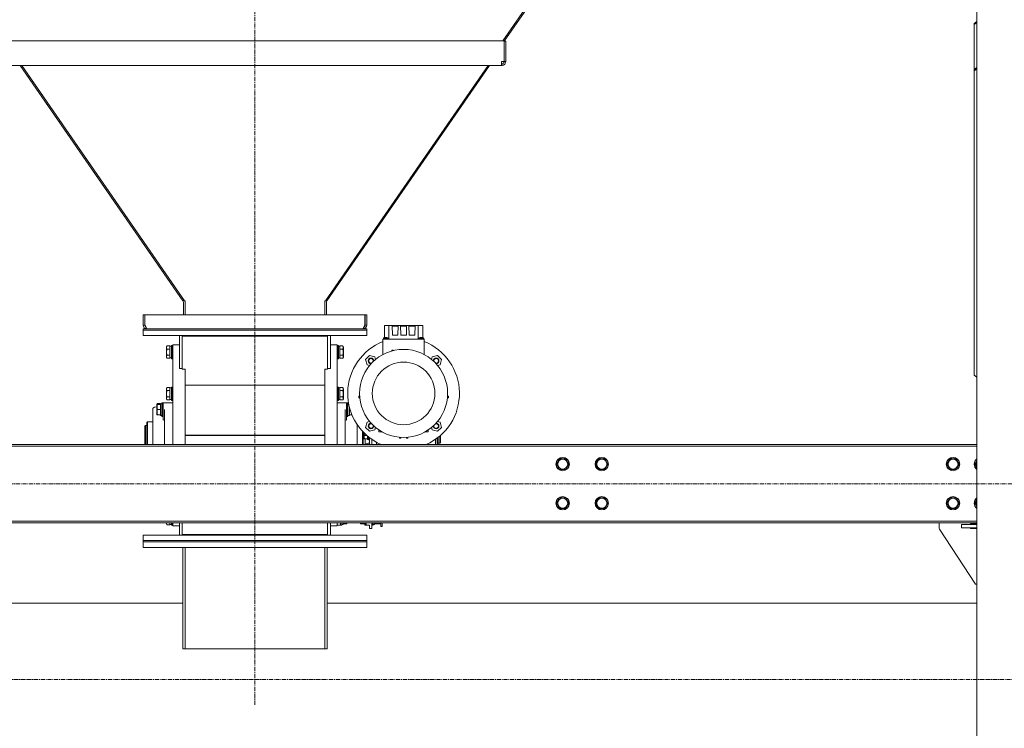
# Model space of a CAD drawing. Units: millimetres. Extents: x 0 to 29807, y -7 to 21000.
# Drawn here: x 20639 to 22401, y 10557 to 11825 of the extents above; entities that cross this region are included whole.
import ezdxf

# ---------------------------------------------------------------- set-up
doc = ezdxf.new("R2010")
doc.units = ezdxf.units.MM
doc.linetypes.add('K5LT_AXLED', pattern=[12, 7.5, -1.5, 1.5, -1.5])
doc.linetypes.add('K5LT_THIN', pattern=[0])
for name, color, linetype, true_color in [('OSI', 2, 'Continuous', 0xffff00), ('R', 1, 'Continuous', 0xff0000), ('WELDING', 7, 'Continuous', 0xffffff)]:
    doc.layers.add(name, color=color, linetype=linetype, true_color=true_color)

msp = doc.modelspace()

# ---------------------------------------------------------------- linework, layer by layer
at = {"layer": 'OSI', "color": 30, "linetype": 'K5LT_AXLED', "lineweight": 18, "true_color": 0xff8000}
for p, q in [((21060.4, 10599.1), (21060.4, 12995.1)), ((14344.2, 10994.8), (25085.2, 10994.8)), ((24824.5, 10644.3), (14381.5, 10644.3))]:
    msp.add_line(p, q, dxfattribs=at)
at = {"layer": 'R', "color": 7, "linetype": 'K5LT_THIN', "lineweight": 18}
for p, q in [((22352.4, 9404.8), (22352.4, 12769.8)), ((21860.9, 12304.1), (21504.2, 11787.4)), ((21862.5, 12302.6), (21506.6, 11787.1)), ((22347.4, 11818.8), (22352.4, 11822.3)), ((22352.4, 11820.2), (22347.4, 11816.7)), ((22347.4, 11818.8), (22347.4, 11816.7)), ((22347.4, 11816.7), (22347.4, 11736.1)), ((20614.1, 11787.4), (21506.6, 11787.4)), ((21506.6, 11787.4), (21506.6, 11750.6)), ((21509.6, 11787.1), (21506.6, 11787.1)), ((21509.6, 11750.6), (21509.6, 11787.1)), ((20618.9, 11743.6), (21501.8, 11743.6)), ((20640.5, 11743.6), (20931.6, 11321.9)), ((20643.1, 11743.6), (20934.2, 11321.9)), ((21477.6, 11743.6), (21186.5, 11321.9)), ((21480.2, 11743.6), (21189.1, 11321.9)), ((21502.6, 11743.6), (21482.3, 11743.6)), ((21501.8, 11750.6), (21501.8, 11743.6)), ((21506.6, 11750.6), (21501.8, 11750.6)), ((21501.8, 11746.6), (21502.6, 11746.6)), ((21502.6, 11743.6), (21502.6, 11746.6)), ((21509.6, 11750.6), (21506.6, 11750.6)), ((22347.4, 11736.1), (22352.4, 11739.6)), ((22352.4, 11737.5), (22347.4, 11733.9)), ((22347.4, 11733.9), (22347.4, 11736.1)), ((22347.4, 11188.8), (22347.4, 11733.9)), ((20931.6, 11321.9), (20933.4, 11323.1)), ((20932.4, 11319.6), (20932.4, 11296.8)), ((20935.4, 11321.9), (20934.2, 11321.9)), ((20935.4, 11321.9), (20935.4, 11320)), ((20935.4, 11320), (20935.4, 11296.8)), ((21185.4, 11321.9), (21185.4, 11320)), ((21185.4, 11321.9), (21186.5, 11321.9)), ((21185.4, 11320), (21185.4, 11296.8)), ((21189.1, 11321.9), (21187.3, 11323.1)), ((21188.4, 11319.6), (21188.4, 11296.8)), ((20860.4, 11296.8), (20863.4, 11296.8)), ((20860.4, 11296.8), (20860.4, 11278.8)), ((20863.4, 11296.8), (20863.4, 11278.8)), ((20863.5, 11296.8), (21257.2, 11296.8)), ((20863.5, 11278.8), (20863.5, 11296.8)), ((21257.2, 11296.8), (21257.2, 11278.8)), ((21260.4, 11296.8), (21257.4, 11296.8)), ((21257.4, 11278.8), (21257.4, 11296.8)), ((21260.4, 11278.8), (21260.4, 11296.8)), ((20860.4, 11278.8), (20863.4, 11278.8)), ((21260.4, 11278.8), (21257.4, 11278.8)), ((21292.1, 11277.8), (21300, 11277.8)), ((21292.1, 11256), (21292.1, 11277.8)), ((21305.8, 11277.8), (21300, 11277.8)), ((21300, 11277.8), (21300, 11253.3)), ((21306.3, 11277.8), (21305.8, 11277.8)), ((21305.8, 11277.8), (21306.4, 11260.8)), ((21305.8, 11276.8), (21316.9, 11276.8)), ((21306.3, 11276.8), (21306.3, 11277.8)), ((21316.4, 11277.8), (21306.3, 11277.8)), ((21316.4, 11276.8), (21316.4, 11277.8)), ((21316.9, 11277.8), (21316.4, 11277.8)), ((21316.4, 11260.8), (21316.9, 11277.8)), ((21320.8, 11277.8), (21316.9, 11277.8)), ((21320.8, 11277.8), (21321.4, 11260.8)), ((21321.3, 11277.8), (21320.8, 11277.8)), ((21320.8, 11276.8), (21331.9, 11276.8)), ((21331.4, 11277.8), (21321.3, 11277.8)), ((21321.3, 11276.8), (21321.3, 11277.8)), ((21331.4, 11260.8), (21331.9, 11277.8)), ((21331.4, 11277.8), (21331.4, 11276.8)), ((21331.9, 11277.8), (21331.4, 11277.8)), ((21335.8, 11277.8), (21331.9, 11277.8)), ((21336.3, 11277.8), (21335.8, 11277.8)), ((21335.8, 11277.8), (21336.4, 11260.8)), ((21335.8, 11276.8), (21346.9, 11276.8)), ((21336.3, 11276.8), (21336.3, 11277.8)), ((21346.4, 11277.8), (21336.3, 11277.8)), ((21346.4, 11277.8), (21346.4, 11276.8)), ((21346.9, 11277.8), (21346.4, 11277.8)), ((21346.4, 11260.8), (21346.9, 11277.8)), ((21352.7, 11277.8), (21346.9, 11277.8)), ((21360.6, 11277.8), (21352.7, 11277.8)), ((21352.7, 11277.8), (21352.7, 11253.3)), ((21360.6, 11277.8), (21360.6, 11256)), ((20860.4, 11271.8), (20860.4, 11269.8)), ((21260.4, 11271.8), (20860.4, 11271.8)), ((21260.4, 11269.8), (20860.4, 11269.8)), ((20860.4, 11269.8), (21260.4, 11269.8)), ((20860.4, 11259.8), (20860.4, 11269.8)), ((20860.4, 11259.8), (21260.4, 11259.8)), ((20867.4, 11272), (20867.4, 11271.8)), ((20925.4, 11259.8), (20925.4, 11200.9)), ((20930.4, 11258.8), (20930.4, 11259.8)), ((21190.4, 11258.8), (20930.4, 11258.8)), ((20930.4, 11258.8), (20930.4, 11199.9)), ((21190.4, 11258.8), (21190.4, 11259.8)), ((21190.4, 11199.9), (21190.4, 11258.8)), ((21195.4, 11259.8), (21195.4, 11200.9)), ((21253.4, 11271.8), (21253.4, 11272)), ((21260.4, 11271.8), (21260.4, 11269.8)), ((21260.4, 11259.8), (21260.4, 11269.8)), ((21306.4, 11260.8), (21316.4, 11260.8)), ((21321.4, 11260.8), (21331.4, 11260.8)), ((21336.4, 11260.8), (21346.4, 11260.8)), ((20903, 11241.3), (20901.9, 11239.3)), ((20903, 11241.3), (20908.4, 11241.3)), ((20908.4, 11240.8), (20908.4, 11241.3)), ((20911.2, 11242.3), (20910.9, 11242.1)), ((20910.9, 11230.3), (20910.9, 11242.1)), ((20911.2, 11242.3), (20913.1, 11242.3)), ((20911.2, 11230.3), (20911.2, 11242.3)), ((20913.1, 11242.3), (20913.4, 11242.1)), ((20913.1, 11230.3), (20913.1, 11242.3)), ((20925.4, 11243.3), (20913.4, 11243.3)), ((20913.4, 11081.3), (20913.4, 11243.3)), ((21195.4, 11243.3), (21207.4, 11243.3)), ((21207.4, 11243.3), (21207.4, 11081.3)), ((21207.7, 11242.3), (21207.4, 11242.1)), ((21209.6, 11242.3), (21207.7, 11242.3)), ((21207.7, 11230.3), (21207.7, 11242.3)), ((21209.6, 11242.3), (21209.9, 11242.1)), ((21209.6, 11230.3), (21209.6, 11242.3)), ((21209.9, 11230.3), (21209.9, 11242.1)), ((21212.4, 11240.8), (21212.4, 11241.3)), ((21217.7, 11241.3), (21212.4, 11241.3)), ((21217.7, 11241.3), (21218.9, 11239.3)), ((21294.4, 11253.3), (21289.4, 11253.3)), ((21289.4, 11253.3), (21289.4, 11244.3)), ((21289.4, 11225.9), (21289.4, 11244.3)), ((21290.4, 11253.3), (21290.4, 11255.3)), ((21290.4, 11255.3), (21290.4, 11255.3)), ((21358.4, 11253.3), (21294.4, 11253.3)), ((21298.4, 11253.3), (21298.4, 11255.3)), ((21362.4, 11255.3), (21354.4, 11255.3)), ((21354.4, 11253.3), (21354.4, 11255.3)), ((21363.4, 11253.3), (21358.4, 11253.3)), ((21362.4, 11253.3), (21362.4, 11255.3)), ((21363.4, 11253.3), (21363.4, 11244.3)), ((21363.4, 11225.9), (21363.4, 11244.3)), ((20901.9, 11230.3), (20901.9, 11239.3)), ((20901.9, 11221.3), (20901.9, 11230.3)), ((20903, 11235.8), (20908.4, 11235.8)), ((20903, 11224.8), (20908.4, 11224.8)), ((20908.4, 11240.8), (20908.4, 11236.3)), ((20910.9, 11240.8), (20908.4, 11240.8)), ((20908.4, 11235.8), (20908.4, 11236.3)), ((20908.4, 11234.8), (20908.4, 11235.8)), ((20908.4, 11234.8), (20908.4, 11225.8)), ((20908.4, 11224.8), (20908.4, 11225.8)), ((20908.4, 11224.3), (20908.4, 11224.8)), ((20908.4, 11224.3), (20908.4, 11219.8)), ((20910.9, 11218.5), (20910.9, 11230.3)), ((20911.2, 11218.3), (20911.2, 11230.3)), ((20913.1, 11218.3), (20913.1, 11230.3)), ((21207.7, 11218.3), (21207.7, 11230.3)), ((21209.6, 11218.3), (21209.6, 11230.3)), ((21209.9, 11240.8), (21212.4, 11240.8)), ((21209.9, 11218.5), (21209.9, 11230.3)), ((21212.4, 11240.8), (21212.4, 11236.3)), ((21212.4, 11235.8), (21212.4, 11236.3)), ((21217.7, 11235.8), (21212.4, 11235.8)), ((21212.4, 11234.8), (21212.4, 11235.8)), ((21212.4, 11234.8), (21212.4, 11225.8)), ((21212.4, 11224.8), (21212.4, 11225.8)), ((21212.4, 11224.3), (21212.4, 11224.8)), ((21217.7, 11224.8), (21212.4, 11224.8)), ((21212.4, 11224.3), (21212.4, 11219.8)), ((21218.9, 11230.3), (21218.9, 11239.3)), ((21218.9, 11221.3), (21218.9, 11230.3)), ((21258.5, 11217.2), (21265.5, 11224.1)), ((21275, 11221.6), (21265.5, 11224.1)), ((21305.2, 11234), (21305.2, 11232.2)), ((21305.2, 11234), (21307.7, 11234)), ((21307.7, 11234), (21307.7, 11232.9)), ((21377.8, 11221.6), (21387.2, 11224.1)), ((21387.2, 11224.1), (21394.2, 11217.2)), ((20903, 11219.3), (20901.9, 11221.3)), ((20903, 11219.3), (20908.4, 11219.3)), ((20908.4, 11219.3), (20908.4, 11219.8)), ((20910.9, 11219.8), (20908.4, 11219.8)), ((20911.2, 11218.3), (20910.9, 11218.5)), ((20911.2, 11218.3), (20913.1, 11218.3)), ((20913.1, 11218.3), (20913.4, 11218.5)), ((21207.7, 11218.3), (21207.4, 11218.5)), ((21209.6, 11218.3), (21207.7, 11218.3)), ((21209.6, 11218.3), (21209.9, 11218.5)), ((21209.9, 11219.8), (21212.4, 11219.8)), ((21212.4, 11219.3), (21212.4, 11219.8)), ((21217.7, 11219.3), (21212.4, 11219.3)), ((21217.7, 11219.3), (21218.9, 11221.3)), ((21261.1, 11207.7), (21258.5, 11217.2)), ((21265.5, 11206.5), (21261.1, 11207.7)), ((21276.2, 11217.1), (21275, 11221.6)), ((21377.8, 11221.6), (21376.6, 11217.1)), ((21387.2, 11206.5), (21391.6, 11207.7)), ((21394.2, 11217.2), (21391.6, 11207.7)), ((20925.4, 11200.9), (20930.4, 11200.9)), ((20930.4, 11199.9), (20935.4, 11199.9)), ((20935.4, 11199.9), (20935.4, 11197.8)), ((20935.4, 11197.8), (20935.4, 11081.3)), ((21185.4, 11197.8), (21185.4, 11199.9)), ((21185.4, 11199.9), (21190.4, 11199.9)), ((21185.4, 11197.8), (21185.4, 11081.3)), ((21190.4, 11200.9), (21195.4, 11200.9)), ((22347.4, 11188.8), (22352.4, 11185.3)), ((20935.4, 11171.4), (21185.4, 11171.4)), ((21252.1, 11183.3), (21252.1, 11182.7)), ((21252.1, 11183.3), (21252.3, 11183.3)), ((20903, 11166.8), (20901.9, 11164.8)), ((20901.9, 11148), (20901.9, 11164.8)), ((20903, 11166.8), (20908.4, 11166.8)), ((20903, 11161.3), (20908.4, 11161.3)), ((20908.4, 11166.3), (20908.4, 11166.8)), ((20908.4, 11166.3), (20908.4, 11161.8)), ((20910.9, 11166.3), (20908.4, 11166.3)), ((20908.4, 11161.3), (20908.4, 11161.8)), ((20908.4, 11160.3), (20908.4, 11161.3)), ((20908.4, 11160.3), (20908.4, 11151.3)), ((20911.2, 11167.8), (20910.9, 11167.6)), ((20910.9, 11145.6), (20910.9, 11167.6)), ((20911.2, 11167.8), (20913.1, 11167.8)), ((20911.2, 11145.4), (20911.2, 11167.8)), ((20913.1, 11167.8), (20913.4, 11167.6)), ((20913.1, 11145.4), (20913.1, 11167.8)), ((21207.7, 11167.8), (21207.4, 11167.6)), ((21209.6, 11167.8), (21207.7, 11167.8)), ((21207.7, 11145.4), (21207.7, 11167.8)), ((21209.6, 11167.8), (21209.9, 11167.6)), ((21209.6, 11145.4), (21209.6, 11167.8)), ((21209.9, 11145.6), (21209.9, 11167.6)), ((21209.9, 11166.3), (21212.4, 11166.3)), ((21212.4, 11166.3), (21212.4, 11166.8)), ((21217.7, 11166.8), (21212.4, 11166.8)), ((21212.4, 11166.3), (21212.4, 11161.8)), ((21212.4, 11161.3), (21212.4, 11161.8)), ((21212.4, 11160.3), (21212.4, 11161.3)), ((21217.7, 11161.3), (21212.4, 11161.3)), ((21212.4, 11160.3), (21212.4, 11151.3)), ((21217.7, 11166.8), (21218.9, 11164.8)), ((21217.7, 11166.8), (21218.9, 11164.8)), ((21218.9, 11148), (21218.9, 11164.8)), ((20886, 11138.3), (20884.9, 11136.3)), ((20885.2, 11136.8), (20884.9, 11136.3)), ((20884.9, 11118.3), (20884.9, 11136.3)), ((20886, 11136.8), (20885.2, 11136.8)), ((20886, 11138.3), (20891.4, 11138.3)), ((20886, 11136.8), (20891.4, 11136.8)), ((20891.4, 11137.8), (20891.4, 11138.3)), ((20893.9, 11137.8), (20891.4, 11137.8)), ((20891.4, 11137.8), (20891.4, 11137.8)), ((20891.4, 11137.8), (20891.4, 11136.8)), ((20891.4, 11135.9), (20891.4, 11136.8)), ((20891.4, 11135.9), (20891.4, 11128.2)), ((20892.7, 11137.7), (20893.9, 11137.7)), ((20894.2, 11139.3), (20893.9, 11139.1)), ((20893.9, 11115.5), (20893.9, 11139.1)), ((20894.2, 11139.3), (20896.1, 11139.3)), ((20894.2, 11115.3), (20894.2, 11139.3)), ((20896.1, 11139.3), (20896.4, 11139.1)), ((20896.1, 11115.3), (20896.1, 11139.3)), ((20896.4, 11139.8), (20896.4, 11118.5)), ((20898.6, 11139.8), (20896.4, 11139.8)), ((20913.4, 11139.8), (20898.6, 11139.8)), ((20901.9, 11146.8), (20901.9, 11148)), ((20903, 11144.8), (20901.9, 11146.8)), ((20903, 11150.3), (20908.4, 11150.3)), ((20903, 11144.8), (20908.4, 11144.8)), ((20908.4, 11150.3), (20908.4, 11151.3)), ((20908.4, 11149.8), (20908.4, 11150.3)), ((20908.4, 11149.8), (20908.4, 11145.3)), ((20908.4, 11144.8), (20908.4, 11145.3)), ((20910.9, 11145.3), (20908.4, 11145.3)), ((20910.9, 11144), (20910.9, 11145.6)), ((20911.2, 11143.8), (20910.9, 11144)), ((20911.2, 11143.8), (20911.2, 11145.4)), ((20911.2, 11143.8), (20913.1, 11143.8)), ((20913.1, 11143.8), (20913.1, 11145.4)), ((20913.1, 11143.8), (20913.4, 11144)), ((21207.7, 11143.8), (21207.4, 11144)), ((21207.4, 11139.8), (21222.1, 11139.8)), ((21207.7, 11143.8), (21207.7, 11145.4)), ((21209.6, 11143.8), (21207.7, 11143.8)), ((21209.6, 11143.8), (21209.6, 11145.4)), ((21209.6, 11143.8), (21209.9, 11144)), ((21209.9, 11144), (21209.9, 11145.6)), ((21209.9, 11145.3), (21212.4, 11145.3)), ((21212.4, 11150.3), (21212.4, 11151.3)), ((21212.4, 11149.8), (21212.4, 11150.3)), ((21217.7, 11150.3), (21212.4, 11150.3)), ((21212.4, 11149.8), (21212.4, 11145.3)), ((21212.4, 11144.8), (21212.4, 11145.3)), ((21217.7, 11144.8), (21212.4, 11144.8)), ((21217.7, 11144.8), (21218.9, 11146.8)), ((21218.9, 11146.8), (21218.9, 11148)), ((21222.1, 11139.8), (21224.4, 11139.8)), ((21222.1, 11139.8), (21224.4, 11139.8)), ((21224.4, 11139.8), (21224.4, 11118.5)), ((21224.7, 11139.3), (21224.4, 11139.1)), ((21224.7, 11139.3), (21224.4, 11139.1)), ((21226.6, 11139.3), (21224.7, 11139.3)), ((21224.7, 11115.3), (21224.7, 11139.3)), ((21226.6, 11139.3), (21224.7, 11139.3)), ((21226.6, 11139.3), (21226.9, 11139.1)), ((21226.6, 11139.3), (21226.9, 11139.1)), ((21226.6, 11115.3), (21226.6, 11139.3)), ((21226.9, 11115.5), (21226.9, 11139.1)), ((21226.9, 11137.8), (21228.1, 11137.8)), ((21228, 11137.7), (21226.9, 11137.7)), ((21228.1, 11137.7), (21226.9, 11137.6)), ((21246.2, 11148.7), (21246.2, 11151.2)), ((21246.2, 11151.2), (21247.7, 11151.2)), ((21246.2, 11148.7), (21247.9, 11148.7)), ((21404.8, 11148.7), (21406.5, 11148.7)), ((21406.5, 11151.2), (21405, 11151.2)), ((21406.5, 11148.7), (21406.5, 11151.2)), ((20877.4, 11064.8), (20877.4, 11127.4)), ((20884.9, 11132.4), (20881.4, 11131.9)), ((20885.2, 11117.8), (20884.9, 11118.3)), ((20885.2, 11117.8), (20886, 11117.8)), ((20886, 11127.3), (20891.4, 11127.3)), ((20886, 11117.8), (20891.4, 11117.8)), ((20891.4, 11127.3), (20891.4, 11128.2)), ((20891.4, 11126.4), (20891.4, 11127.3)), ((20891.4, 11126.4), (20891.4, 11118.7)), ((20891.4, 11117.8), (20891.4, 11118.7)), ((20891.4, 11117.8), (20891.4, 11116.8)), ((20896.4, 11108.6), (20896.4, 11118.5)), ((20898.6, 11064.8), (20898.6, 11127.3)), ((21222.1, 11064.8), (21222.1, 11127.3)), ((21224.4, 11108.6), (21224.4, 11118.5)), ((21229.4, 11132), (21229.4, 11128.2)), ((21229.4, 11127.3), (21229.4, 11128.2)), ((21230.7, 11127.3), (21229.4, 11127.3)), ((21229.4, 11126.4), (21229.4, 11127.3)), ((21229.4, 11126.4), (21229.4, 11118.7)), ((21229.4, 11117.8), (21229.4, 11118.7)), ((21229.4, 11117.8), (21229.4, 11116.8)), ((21234.1, 11117.8), (21229.4, 11117.8)), ((20868.1, 11105.3), (20867, 11104.2)), ((20867, 11104.2), (20867, 11064.8)), ((20877.4, 11105.3), (20868.1, 11105.3)), ((20868.1, 11064.8), (20868.1, 11105.3)), ((20893.9, 11116.8), (20891.4, 11116.8)), ((20894.2, 11115.3), (20893.9, 11115.5)), ((20894.2, 11115.3), (20896.1, 11115.3)), ((20896.1, 11115.3), (20896.4, 11115.5)), ((20898.6, 11108.8), (20896.4, 11108.6)), ((21222.1, 11108.8), (21224.4, 11108.6)), ((21224.7, 11115.3), (21224.4, 11115.5)), ((21226.6, 11115.3), (21224.7, 11115.3)), ((21226.6, 11115.3), (21226.9, 11115.5)), ((21226.9, 11116.8), (21229.4, 11116.8)), ((21243.4, 11064.8), (21243.4, 11100.5)), ((21258.5, 11095.4), (21261.1, 11104.9)), ((21261.1, 11104.9), (21265.5, 11106.1)), ((21387.2, 11106.1), (21391.6, 11104.9)), ((21391.6, 11104.9), (21394.2, 11095.4)), ((20864.4, 11098.8), (20863.4, 11097.8)), ((20863.4, 11097.8), (20863.4, 11081.3)), ((20864.4, 11098.8), (20867, 11098.8)), ((20864.4, 11098.8), (20864.4, 11081.3)), ((21252.7, 11064.8), (21252.7, 11088.7)), ((21253.8, 11087.5), (21253.8, 11064.8)), ((21255.3, 11086), (21255.3, 11075.8)), ((21265.5, 11088.5), (21258.5, 11095.4)), ((21265.5, 11088.5), (21275, 11091)), ((21276.2, 11095.5), (21275, 11091)), ((21282.1, 11087.3), (21282.1, 11091)), ((21288.2, 11087.3), (21282.1, 11087.3)), ((21370.6, 11087.3), (21364.5, 11087.3)), ((21370.6, 11087.3), (21370.6, 11091)), ((21377.8, 11091), (21376.6, 11095.5)), ((21377.8, 11091), (21387.2, 11088.5)), ((21394.2, 11095.4), (21387.2, 11088.5)), ((22352.4, 11064.8), (19768.4, 11064.8)), ((20863.4, 11081.3), (20863.4, 11064.8)), ((20864.4, 11081.3), (20864.4, 11064.8)), ((20913.4, 11064.8), (20913.4, 11081.3)), ((20938.4, 11081.8), (20935.4, 11081.8)), ((20935.4, 11081.8), (21185.4, 11081.8)), ((20935.4, 11081.3), (20935.4, 11064.8)), ((20935.4, 11080.8), (20938.4, 11080.8)), ((20935.4, 11080.8), (21185.4, 11080.8)), ((20938.4, 11081.8), (20938.4, 11080.8)), ((20938.4, 11081.8), (21182.4, 11081.8)), ((20938.4, 11080.8), (21182.4, 11080.8)), ((21185.4, 11081.8), (21182.4, 11081.8)), ((21182.4, 11080.8), (21182.4, 11081.8)), ((21182.4, 11080.8), (21185.4, 11080.8)), ((21185.4, 11081.3), (21185.4, 11064.8)), ((21207.4, 11081.3), (21207.4, 11064.8)), ((21255.8, 11074.8), (21255.3, 11075.8)), ((21256.4, 11074.8), (21255.8, 11074.8)), ((21256.4, 11081.3), (21260.2, 11081.3)), ((21256.4, 11074.8), (21261.8, 11074.8)), ((21257.4, 11074.8), (21257.4, 11064.8)), ((21261.8, 11075), (21261.8, 11080)), ((21261.8, 11075), (21261.8, 11074.8)), ((21261.8, 11073.9), (21261.8, 11074.8)), ((21263.8, 11078.3), (21263.8, 11073.5)), ((21264.1, 11073.3), (21263.8, 11073.5)), ((21264.1, 11078.1), (21264.1, 11073.3)), ((21264.1, 11073.3), (21265.1, 11073.3)), ((21265, 11067.3), (21265.4, 11067.3)), ((21265.1, 11077.3), (21265.1, 11073.3)), ((21265.1, 11073.3), (21265.4, 11073.5)), ((21265.4, 11064.8), (21265.4, 11077.1)), ((21269.4, 11064.8), (21269.4, 11074.1)), ((21277.9, 11068.8), (21277.9, 11065.2)), ((21277.9, 11065.2), (21277.9, 11064.8)), ((21318.8, 11077.8), (21318.8, 11076.2)), ((21321.3, 11076.2), (21318.8, 11076.2)), ((21321.3, 11076.2), (21321.3, 11077.6)), ((21331.4, 11077.6), (21331.4, 11076.2)), ((21333.9, 11076.2), (21331.4, 11076.2)), ((21333.9, 11076.2), (21333.9, 11077.8)), ((21383.4, 11073.6), (21383.4, 11074.1)), ((21383.4, 11071.3), (21383.4, 11073.6)), ((21383.4, 11067.8), (21383.4, 11071.3)), ((21383.4, 11064.8), (21383.4, 11067.8)), ((21386.4, 11064.8), (21386.4, 11076.3)), ((21387.9, 11077.4), (21387.9, 11064.8)), ((21387.9, 11068), (21388, 11068)), ((21388, 11077.5), (21388, 11067.3)), ((21388, 11067.3), (21391.4, 11067.3)), ((21391.4, 11080.3), (21391.4, 11067.3)), ((21391.4, 11067.3), (21392.4, 11068.3)), ((21392.4, 11081.2), (21392.4, 11068.3)), ((22352.4, 11061.8), (19768.4, 11061.8)), ((21600.1, 11029.8), (21605.6, 11039.3)), ((21605.6, 11020.3), (21600.1, 11029.8)), ((21605.6, 11039.3), (21616.5, 11039.3)), ((21616.5, 11039.3), (21622, 11029.8)), ((21622, 11029.8), (21616.5, 11020.3)), ((21670.1, 11029.8), (21675.6, 11039.3)), ((21675.6, 11020.3), (21670.1, 11029.8)), ((21675.6, 11039.3), (21686.5, 11039.3)), ((21686.5, 11039.3), (21692, 11029.8)), ((21692, 11029.8), (21686.5, 11020.3)), ((22298.6, 11029.8), (22304.1, 11039.3)), ((22304.1, 11020.3), (22298.6, 11029.8)), ((22304.1, 11039.3), (22309.6, 11039.3)), ((22309.6, 11039.3), (22315, 11039.3)), ((22315, 11039.3), (22320.5, 11029.8)), ((22320.5, 11029.8), (22315, 11020.3)), ((22348.6, 11029.8), (22352.4, 11036.3)), ((22352.4, 11023.3), (22348.6, 11029.8)), ((21611.1, 11020.3), (21605.6, 11020.3)), ((21616.5, 11020.3), (21611.1, 11020.3)), ((21681.1, 11020.3), (21675.6, 11020.3)), ((21686.5, 11020.3), (21681.1, 11020.3)), ((22315, 11020.3), (22304.1, 11020.3)), ((21600.1, 10959.8), (21605.6, 10969.3)), ((21605.6, 10950.3), (21600.1, 10959.8)), ((21605.6, 10969.3), (21616.5, 10969.3)), ((21616.5, 10969.3), (21622, 10959.8)), ((21622, 10959.8), (21616.5, 10950.3)), ((21670.1, 10959.8), (21675.6, 10969.3)), ((21675.6, 10950.3), (21670.1, 10959.8)), ((21675.6, 10969.3), (21686.5, 10969.3)), ((21686.5, 10969.3), (21692, 10959.8)), ((21692, 10959.8), (21686.5, 10950.3)), ((22298.6, 10959.8), (22304.1, 10969.3)), ((22304.1, 10950.3), (22298.6, 10959.8)), ((22304.1, 10969.3), (22309.6, 10969.3)), ((22309.6, 10969.3), (22315, 10969.3)), ((22315, 10969.3), (22320.5, 10959.8)), ((22320.5, 10959.8), (22315, 10950.3)), ((22348.6, 10959.8), (22352.4, 10966.3)), ((22352.4, 10953.3), (22348.6, 10959.8)), ((21611.1, 10950.3), (21605.6, 10950.3)), ((21616.5, 10950.3), (21611.1, 10950.3)), ((21681.1, 10950.3), (21675.6, 10950.3)), ((21686.5, 10950.3), (21681.1, 10950.3)), ((22315, 10950.3), (22304.1, 10950.3)), ((19768.4, 10927.8), (22352.4, 10927.8)), ((19768.4, 10924.8), (22352.4, 10924.8)), ((20901.9, 10923.3), (20901.9, 10924.8)), ((20908.4, 10924.8), (20908.4, 10921.8)), ((20910.9, 10920.5), (20910.9, 10924.8)), ((20911.2, 10920.3), (20911.2, 10924.8)), ((20913.1, 10920.3), (20913.1, 10924.8)), ((20913.4, 10919.3), (20913.4, 10924.8)), ((20925.4, 10924.8), (20925.4, 10902.8)), ((20930.4, 10903.8), (20930.4, 10924.8)), ((21190.4, 10924.8), (21190.4, 10903.8)), ((21195.4, 10924.8), (21195.4, 10902.8)), ((21207.4, 10924.8), (21207.4, 10919.3)), ((21213.4, 10920.7), (21213.4, 10924.8)), ((21213.7, 10920.3), (21213.7, 10924.8)), ((21215.6, 10920.3), (21215.6, 10924.8)), ((21215.9, 10920.5), (21215.9, 10924.8)), ((21218.4, 10924.8), (21218.4, 10923.7)), ((21224.9, 10923.3), (21224.9, 10924.8)), ((21249.4, 10924.8), (21249.4, 10924.5)), ((21249.4, 10924.5), (21249.4, 10923.3)), ((21256.9, 10924.8), (21256.9, 10920.5)), ((21257.2, 10924.8), (21257.2, 10920.3)), ((21259.1, 10924.8), (21259.1, 10920.3)), ((21259.4, 10920.7), (21259.4, 10924.8)), ((21269.4, 10914.8), (21269.4, 10924.8)), ((21269.7, 10924.8), (21269.7, 10920.3)), ((21271.6, 10924.8), (21271.6, 10920.3)), ((21271.9, 10924.8), (21271.9, 10920.5)), ((21274.4, 10924.8), (21274.4, 10921.8)), ((21284.4, 10924.8), (21284.4, 10922.8)), ((21285.4, 10924.8), (21285.4, 10918.3)), ((21288.3, 10924.8), (21288.3, 10918.3)), ((22284.6, 10924.8), (22284.6, 10916.3)), ((20903, 10921.3), (20901.9, 10923.3)), ((20903, 10921.3), (20908.4, 10921.3)), ((20908.4, 10921.3), (20908.4, 10921.8)), ((20910.9, 10921.8), (20908.4, 10921.8)), ((20911.2, 10920.3), (20910.9, 10920.5)), ((20911.2, 10920.3), (20913.1, 10920.3)), ((20913.1, 10920.3), (20913.4, 10920.5)), ((20925.4, 10919.3), (20913.4, 10919.3)), ((21195.4, 10919.3), (21207.4, 10919.3)), ((21213.4, 10920.7), (21207.4, 10920.7)), ((21213.4, 10920.5), (21213.4, 10920.7)), ((21213.7, 10920.3), (21213.4, 10920.5)), ((21215.6, 10920.3), (21213.7, 10920.3)), ((21215.6, 10920.3), (21215.9, 10920.5)), ((21215.9, 10921.8), (21218.4, 10921.8)), ((21218.4, 10922.8), (21218.4, 10923.7)), ((21223.7, 10922.8), (21218.4, 10922.8)), ((21218.4, 10922.8), (21218.4, 10921.8)), ((21224.5, 10922.8), (21223.7, 10922.8)), ((21224.5, 10922.8), (21224.9, 10923.3)), ((21249.6, 10922.8), (21249.4, 10923.3)), ((21250.5, 10922.8), (21249.6, 10922.8)), ((21256.9, 10922.8), (21250.5, 10922.8)), ((21257.2, 10920.3), (21256.9, 10920.5)), ((21257.2, 10920.3), (21259.1, 10920.3)), ((21259.1, 10920.3), (21259.4, 10920.5)), ((21259.4, 10920.7), (21265.4, 10920.7)), ((21259.4, 10920.7), (21259.4, 10920.5)), ((21265.4, 10914.8), (21265.4, 10920.7)), ((21265.4, 10914.8), (21269.4, 10914.8)), ((21269.7, 10920.3), (21269.4, 10920.5)), ((21269.7, 10920.3), (21271.6, 10920.3)), ((21271.6, 10920.3), (21271.9, 10920.5)), ((21271.9, 10921.8), (21274.4, 10921.8)), ((21275.2, 10922.8), (21274.4, 10922.8)), ((21283.5, 10922.8), (21275.2, 10922.8)), ((21284.4, 10922.8), (21283.5, 10922.8)), ((21288.3, 10918.3), (21285.4, 10918.3)), ((22285.4, 10913.6), (22349.6, 10814.8)), ((22324.6, 10915.8), (22324.6, 10921.8)), ((22324.6, 10921.8), (22352.4, 10921.8)), ((22324.6, 10915.8), (22352.4, 10915.8)), ((22341.1, 10922.8), (22352.4, 10922.8)), ((22341.1, 10921.8), (22341.1, 10922.8)), ((22341.1, 10914.8), (22341.1, 10915.8)), ((22352.4, 10914.8), (22341.1, 10914.8)), ((20860.4, 10902.8), (20860.4, 10892.8)), ((20860.4, 10902.8), (21260.4, 10902.8)), ((20860.4, 10892.8), (21260.4, 10892.8)), ((20860.4, 10892.8), (20860.4, 10890.8)), ((21260.4, 10892.8), (20860.4, 10892.8)), ((20860.4, 10892.8), (21260.4, 10892.8)), ((20860.4, 10892.8), (20860.4, 10890.8)), ((21260.4, 10892.8), (20860.4, 10892.8)), ((21260.4, 10890.8), (20860.4, 10890.8)), ((21260.4, 10890.8), (20860.4, 10890.8)), ((20860.4, 10880.8), (20860.4, 10890.8)), ((20860.4, 10890.8), (21260.4, 10890.8)), ((21190.4, 10903.8), (20930.4, 10903.8)), ((20930.4, 10903.8), (20930.4, 10902.8)), ((21190.4, 10903.8), (21190.4, 10902.8)), ((21260.4, 10902.8), (21260.4, 10892.8)), ((21260.4, 10892.8), (21260.4, 10890.8)), ((21260.4, 10892.8), (21260.4, 10890.8)), ((21260.4, 10880.8), (21260.4, 10890.8)), ((20860.4, 10880.8), (21260.4, 10880.8)), ((20931.4, 10880.8), (20931.4, 10699.1)), ((20935.4, 10699.1), (20935.4, 10880.8)), ((21185.4, 10880.8), (21185.4, 10699.1)), ((21189.4, 10880.8), (21189.4, 10699.1)), ((22349.6, 10814.8), (22352.4, 10814.8)), ((20931.4, 10780.8), (19768.4, 10780.8)), ((22352.4, 10780.8), (21189.4, 10780.8)), ((20931.4, 10699.1), (20935.4, 10699.1)), ((21185.4, 10699.1), (20935.4, 10699.1)), ((21185.4, 10699.1), (21189.4, 10699.1))]:
    msp.add_line(p, q, dxfattribs=at)
for centre, radius in [((21611.1, 11029.8), 12), ((21611.1, 11029.8), 11.8), ((21611.1, 11029.8), 8.97), ((21681.1, 11029.8), 12), ((21681.1, 11029.8), 11.8), ((21681.1, 11029.8), 8.97), ((22309.6, 11029.8), 12), ((22309.6, 11029.8), 11.8), ((22309.6, 11029.8), 8.97), ((21611.1, 10959.8), 12), ((21611.1, 10959.8), 11.8), ((21611.1, 10959.8), 8.97), ((21681.1, 10959.8), 12), ((21681.1, 10959.8), 11.8), ((21681.1, 10959.8), 8.97), ((22309.6, 10959.8), 12), ((22309.6, 10959.8), 11.8), ((22309.6, 10959.8), 8.97)]:
    msp.add_circle(centre, radius, dxfattribs=at)
for centre, radius, start, end in [((21502.6, 11750.6), 7, 270, 0), ((21502.6, 11750.6), 4, 270, 0), ((20928.4, 11319.6), 4, 0, 34.6206), ((20928.4, 11319.6), 7, 0, 19.2532), ((21192.4, 11319.6), 7, 160.7468, 180), ((21192.4, 11319.6), 4, 145.3794, 180), ((20867.4, 11278.8), 7, 180, 270), ((20867.4, 11278.8), 4, 180, 232.3856), ((21253.4, 11278.8), 7, 270, 0), ((21253.4, 11278.8), 4, 307.6144, 0), ((21326.4, 11156.3), 100, 111.7156, 246.2057), ((21326.4, 11156.3), 100, 293.7943, 68.2844), ((21326.4, 11156.3), 78.8, 0, 180), ((21268, 11214.6), 5, 90, 270), ((21268, 11214.6), 4.08, 90, 270), ((21268, 11214.6), 5, 356.9135, 90), ((21268, 11214.6), 4.08, 340.9016, 90), ((21268, 11214.6), 4.08, 270, 289.0984), ((21268, 11214.6), 5, 270, 273.0865), ((21326.4, 11156.3), 56, 0, 180), ((21384.7, 11214.6), 5, 90, 183.0865), ((21384.7, 11214.6), 4.08, 90, 199.0984), ((21384.7, 11214.6), 4.08, 250.9016, 270), ((21384.7, 11214.6), 5, 266.9135, 270), ((21384.7, 11214.6), 5, 270, 90), ((21384.7, 11214.6), 4.08, 270, 90), ((21326.4, 11156.3), 78.8, 180, 0), ((21326.4, 11156.3), 56, 180, 0), ((21268, 11098), 5, 90, 270), ((21268, 11098), 4.08, 90, 270), ((21268, 11098), 5, 86.9135, 90), ((21268, 11098), 4.08, 70.8769, 90), ((21384.7, 11098), 4.08, 90, 109.0984), ((21384.7, 11098), 5, 90, 93.0865), ((21384.7, 11098), 5, 270, 90), ((21384.7, 11098), 4.08, 270, 90), ((21268, 11098), 4.08, 270, 19.0984), ((21268, 11098), 5, 270, 3.0865), ((21384.7, 11098), 5, 176.9135, 270), ((21384.7, 11098), 4.08, 160.9016, 270), ((21265, 11057.3), 10, 90, 131.4096), ((22359.6, 11029.8), 12, 126.8699, 233.1301), ((22359.6, 11029.8), 11.8, 127.5019, 232.4981), ((22359.6, 11029.8), 8.97, 143.3649, 216.6351), ((22359.6, 10959.8), 12, 126.8699, 233.1301), ((22359.6, 10959.8), 11.8, 127.5019, 232.4981), ((22359.6, 10959.8), 8.97, 143.3649, 216.6351), ((22289.6, 10916.3), 5, 180, 213.0239)]:
    msp.add_arc(centre, radius, start, end, dxfattribs=at)
for centre, major_axis, ratio, start_param, end_param in [((20889.2, 11127.3), (-22.5, 0), 0.466308, 4.503438, 4.615831), ((20938.9, 11081.8), (0.5, 0), 0.003663, 3.141593, 3.14329), ((20938.9, 11080.8), (0.5, 0), 0.003663, 3.139895, 3.141593), ((21181.9, 11081.8), (0.5, 0), 0.003663, 6.281488, 6.283185), ((21181.9, 11080.8), (0.5, 0), 0.003663, 0, 0.001697), ((21259.8, 11081.3), (-18.3, 0), 0.40452, -4.60284, -4.491949)]:
    msp.add_ellipse(centre, major_axis=major_axis, ratio=ratio, start_param=start_param, end_param=end_param, dxfattribs=at)
at = {"layer": 'WELDING', "color": 7, "linetype": 'K5LT_THIN', "lineweight": 18}
for p, q in [((21290.4, 11255.3), (21290.4, 11255.3)), ((21290.4, 11255.3), (21290.4, 11255.3)), ((21290.4, 11255.3), (21290.4, 11255.3)), ((21361.2, 11255.8), (21360.6, 11256)), ((21361.8, 11255.6), (21361.2, 11255.8)), ((21362.3, 11255.3), (21361.8, 11255.6)), ((20885.4, 11136.8), (20885.5, 11137.3)), ((20885.5, 11137.3), (20885.7, 11137.8)), ((20885.7, 11137.8), (20886, 11138.3)), ((20877.4, 11064.8), (20877.4, 11127.4)), ((20877.4, 11127.4), (20877.4, 11127.4)), ((21243.4, 11064.8), (21243.4, 11100.5)), ((21255.9, 11085.4), (21255.8, 11084.8)), ((21255.8, 11084.8), (21255.9, 11083.4)), ((21255.9, 11083.4), (21256.2, 11082.1)), ((21256.2, 11082.1), (21256.4, 11081.3)), ((21368.8, 11065.7), (21369.2, 11064.8)), ((20902.2, 10923.6), (20902.2, 10924.8)), ((21223.9, 10923.5), (21224.1, 10924.1)), ((21224.1, 10924.1), (21224.3, 10924.8)), ((21249.9, 10924.8), (21250.1, 10924.1)), ((21250.1, 10924.1), (21250.3, 10923.5)), ((21274.7, 10924.8), (21274.8, 10924.1)), ((21274.8, 10924.1), (21275, 10923.5)), ((21283.7, 10923.5), (21283.9, 10924.1)), ((21283.9, 10924.1), (21284.1, 10924.8)), ((20902.5, 10922.5), (20902.2, 10923.6)), ((20903, 10921.3), (20902.5, 10922.5)), ((21223.7, 10922.8), (21223.9, 10923.5)), ((21250.3, 10923.5), (21250.5, 10922.8)), ((21275, 10923.5), (21275.2, 10922.8)), ((21283.5, 10922.8), (21283.7, 10923.5))]:
    msp.add_line(p, q, dxfattribs=at)
for points in [[(20868.1, 11271.8), (20868, 11271.8), (20867.8, 11271.8), (20867.5, 11272), (20867.1, 11272.2), (20866.8, 11272.5), (20866.5, 11272.9), (20866.2, 11273.3), (20865.8, 11273.8), (20865.5, 11274.4), (20865.2, 11275.1), (20864.9, 11275.8), (20864.5, 11276.5), (20864.2, 11277.2), (20863.9, 11278), (20863.6, 11278.5), (20863.5, 11278.8)], [(21257.2, 11278.8), (21257.1, 11278.5), (21256.8, 11278), (21256.5, 11277.2), (21256.2, 11276.5), (21255.9, 11275.8), (21255.5, 11275.1), (21255.2, 11274.4), (21254.9, 11273.8), (21254.5, 11273.3), (21254.2, 11272.9), (21253.9, 11272.5), (21253.6, 11272.2), (21253.2, 11272), (21252.9, 11271.8), (21252.7, 11271.8), (21252.6, 11271.8)]]:
    msp.add_open_spline(points, degree=3, dxfattribs=at)
for points, knots in [([(20903, 11235.8), (20902.8, 11236.1), (20902.6, 11236.5), (20902.4, 11237), (20902.3, 11237.3), (20902.3, 11237.5), (20902.2, 11237.8), (20902.2, 11238.1), (20902.2, 11238.5), (20902.2, 11238.9), (20902.2, 11239.2), (20902.3, 11239.5), (20902.4, 11240), (20902.6, 11240.6), (20902.9, 11241), (20903, 11241.3)], [0, 0, 0, 0, 2.912728, 3.529104, 4.366059, 5.20805, 5.90491, 6.841792, 7.999747, 8.992853, 9.878966, 10.753647, 12.031595, 13.665019, 16, 16, 16, 16]), ([(21217.7, 11235.8), (21217.9, 11236.1), (21218.1, 11236.5), (21218.3, 11237), (21218.4, 11237.3), (21218.4, 11237.5), (21218.5, 11237.8), (21218.5, 11238.1), (21218.6, 11238.5), (21218.5, 11238.9), (21218.5, 11239.2), (21218.4, 11239.5), (21218.3, 11240), (21218.1, 11240.6), (21217.9, 11241), (21217.7, 11241.3)], [0, 0, 0, 0, 2.912728, 3.529104, 4.366059, 5.20805, 5.90491, 6.841792, 7.999747, 8.992853, 9.878966, 10.753647, 12.031595, 13.665019, 16, 16, 16, 16]), ([(21298.4, 11255.3), (21298.4, 11255.3), (21298.3, 11255.3), (21298.1, 11255.4), (21297.8, 11255.5), (21297.5, 11255.7), (21297.4, 11255.7), (21297.3, 11255.7), (21297.3, 11255.8), (21297.1, 11255.8), (21297, 11255.9), (21296.7, 11256), (21296.5, 11256.1), (21295.9, 11256.3), (21295.5, 11256.4), (21294.9, 11256.5), (21294.7, 11256.5), (21294.3, 11256.5), (21294.1, 11256.5), (21293.7, 11256.5), (21293.5, 11256.4), (21293.1, 11256.3), (21292.9, 11256.3), (21292.5, 11256.1), (21292.3, 11256.1), (21292, 11256), (21291.8, 11255.9), (21291.2, 11255.7), (21290.8, 11255.5), (21290.4, 11255.3), (21290.4, 11255.3), (21290.4, 11255.3)], [0, 0, 0, 0, 0.024281, 0.024281, 2.383726, 2.383726, 2.88669, 2.88669, 3.359159, 3.359159, 4.304096, 4.304096, 6.178726, 6.178726, 9.328152, 9.328152, 11.200964, 11.200964, 12.709254, 12.709254, 14.315406, 14.315406, 16.253876, 16.253876, 17.827381, 17.827381, 19.147091, 19.147091, 22.975728, 22.975728, 23, 23, 23, 23]), ([(21298.4, 11255.3), (21298.4, 11255.3), (21298.3, 11255.3), (21298.2, 11255.3), (21298.1, 11255.3), (21298, 11255.3), (21297.7, 11255.3), (21297.5, 11255.3), (21297.3, 11255.3), (21297, 11255.3), (21296.7, 11255.3), (21296.3, 11255.3), (21295.8, 11255.3), (21295.4, 11255.3), (21295, 11255.3), (21294.3, 11255.3), (21293.6, 11255.3), (21293.1, 11255.3), (21292.7, 11255.3), (21292.4, 11255.3), (21292, 11255.3), (21291.7, 11255.3), (21291.4, 11255.3), (21291.1, 11255.3), (21290.9, 11255.3), (21290.7, 11255.3), (21290.6, 11255.3), (21290.4, 11255.3), (21290.4, 11255.3), (21290.4, 11255.3), (21290.4, 11255.3)], [0, 0, 0, 0, 1.706053, 2.464807, 3.293664, 4.478833, 5.651414, 6.455212, 7.709888, 8.361152, 9.33558, 10.351712, 12.141979, 12.738797, 13.487343, 15.756045, 17.416378, 18.858133, 19.508409, 20.421641, 21.596236, 22.709723, 23.750639, 24.717163, 25.703327, 26.535972, 27.706282, 29.061436, 30.256727, 31, 31, 31, 31]), ([(21362.4, 11255.3), (21362.4, 11255.3), (21362.3, 11255.3), (21361.8, 11255.5), (21361.3, 11255.8), (21360.7, 11256), (21360.7, 11256), (21360.2, 11256.1), (21359.7, 11256.3), (21359.1, 11256.4), (21358.8, 11256.5), (21358.4, 11256.5), (21358.2, 11256.5), (21357.9, 11256.5), (21357.7, 11256.5), (21357.3, 11256.4), (21357.1, 11256.3), (21356.5, 11256.2), (21356.2, 11256.1), (21355.4, 11255.7), (21354.9, 11255.5), (21354.4, 11255.3), (21354.4, 11255.3), (21354.4, 11255.3)], [0, 0, 0, 0, 0.001017, 0.001017, 0.2, 0.2, 0.21875, 0.21875, 0.384429, 0.384429, 0.468384, 0.468384, 0.53774, 0.53774, 0.606074, 0.606074, 0.689, 0.689, 0.804476, 0.804476, 0.998983, 0.998983, 1, 1, 1, 1]), ([(20902.2, 11230.3), (20902.2, 11230.6), (20902.2, 11231.2), (20902.2, 11232), (20902.3, 11232.9), (20902.5, 11233.8), (20902.7, 11234.8), (20902.9, 11235.5), (20903, 11235.8)], [0, 0, 0, 0, 3.829997, 7.659995, 11.489992, 15.319989, 20.90052, 24.973438, 24.973438, 24.973438, 24.973438]), ([(20903, 11224.8), (20903, 11224.9), (20902.9, 11225.1), (20902.8, 11225.6), (20902.6, 11226.4), (20902.4, 11227.3), (20902.3, 11228.1), (20902.2, 11228.8), (20902.2, 11229.6), (20902.2, 11230.1), (20902.2, 11230.3)], [0, 0, 0, 0, 1.235584, 3.294892, 6.795714, 11.875088, 15.149676, 18.424263, 21.698851, 24.973438, 24.973438, 24.973438, 24.973438]), ([(20903, 11219.3), (20902.8, 11219.7), (20902.6, 11220.1), (20902.4, 11220.5), (20902.3, 11220.8), (20902.3, 11221.1), (20902.2, 11221.4), (20902.2, 11221.7), (20902.2, 11222.1), (20902.2, 11222.4), (20902.2, 11222.7), (20902.3, 11223.1), (20902.4, 11223.5), (20902.6, 11224.1), (20902.9, 11224.6), (20903, 11224.8)], [0, 0, 0, 0, 2.912728, 3.529104, 4.366059, 5.20805, 5.90491, 6.841792, 7.999747, 8.992853, 9.878966, 10.753647, 12.031595, 13.665019, 16, 16, 16, 16]), ([(21218.5, 11230.3), (21218.5, 11230.6), (21218.5, 11231.2), (21218.5, 11232), (21218.4, 11232.9), (21218.2, 11233.8), (21218, 11234.8), (21217.8, 11235.5), (21217.7, 11235.8)], [0, 0, 0, 0, 3.829997, 7.659995, 11.489992, 15.319989, 20.90052, 24.973438, 24.973438, 24.973438, 24.973438]), ([(21217.7, 11224.8), (21217.7, 11224.9), (21217.8, 11225.1), (21217.9, 11225.6), (21218.1, 11226.4), (21218.3, 11227.3), (21218.4, 11228.1), (21218.5, 11228.8), (21218.5, 11229.6), (21218.5, 11230.1), (21218.5, 11230.3)], [0, 0, 0, 0, 1.235584, 3.294892, 6.795714, 11.875088, 15.149676, 18.424263, 21.698851, 24.973438, 24.973438, 24.973438, 24.973438]), ([(21217.7, 11219.3), (21217.9, 11219.7), (21218.1, 11220.1), (21218.3, 11220.5), (21218.4, 11220.8), (21218.4, 11221.1), (21218.5, 11221.4), (21218.5, 11221.7), (21218.6, 11222.1), (21218.5, 11222.4), (21218.5, 11222.7), (21218.4, 11223.1), (21218.3, 11223.5), (21218.1, 11224.1), (21217.9, 11224.6), (21217.7, 11224.8)], [0, 0, 0, 0, 2.912728, 3.529104, 4.366059, 5.20805, 5.90491, 6.841792, 7.999747, 8.992853, 9.878966, 10.753647, 12.031595, 13.665019, 16, 16, 16, 16]), ([(20903, 11161.3), (20902.8, 11161.6), (20902.6, 11162), (20902.4, 11162.5), (20902.3, 11162.8), (20902.3, 11163), (20902.2, 11163.3), (20902.2, 11163.6), (20902.2, 11164), (20902.2, 11164.4), (20902.2, 11164.7), (20902.3, 11165), (20902.4, 11165.5), (20902.6, 11166.1), (20902.9, 11166.5), (20903, 11166.8)], [0, 0, 0, 0, 2.912728, 3.529104, 4.366059, 5.20805, 5.90491, 6.841792, 7.999747, 8.992853, 9.878966, 10.753647, 12.031595, 13.665019, 16, 16, 16, 16]), ([(20903, 11150.3), (20902.9, 11150.5), (20902.8, 11151.2), (20902.5, 11152.3), (20902.3, 11153.4), (20902.2, 11154.4), (20902.2, 11155), (20902.2, 11155.5), (20902.2, 11155.9), (20902.2, 11156.2), (20902.2, 11156.6), (20902.2, 11157.1), (20902.2, 11157.5), (20902.3, 11158.2), (20902.5, 11159.2), (20902.7, 11160.3), (20902.9, 11161), (20903, 11161.3)], [0, 0, 0, 0, 2.896048, 7.635036, 13.675312, 16.352744, 19.030177, 21.193346, 22.27493, 23.356515, 25.164905, 26.973294, 28.781684, 30.590074, 34.691771, 40.985529, 43.953237, 43.953237, 43.953237, 43.953237]), ([(21217.7, 11161.3), (21217.9, 11161.6), (21218.1, 11162), (21218.3, 11162.5), (21218.4, 11162.8), (21218.4, 11163), (21218.5, 11163.3), (21218.5, 11163.6), (21218.6, 11164), (21218.5, 11164.4), (21218.5, 11164.7), (21218.4, 11165), (21218.3, 11165.5), (21218.1, 11166.1), (21217.9, 11166.5), (21217.7, 11166.8)], [0, 0, 0, 0, 2.912728, 3.529104, 4.366059, 5.20805, 5.90491, 6.841792, 7.999747, 8.992853, 9.878966, 10.753647, 12.031595, 13.665019, 16, 16, 16, 16]), ([(21217.7, 11150.3), (21217.8, 11150.5), (21217.9, 11151.2), (21218.2, 11152.3), (21218.4, 11153.4), (21218.5, 11154.4), (21218.5, 11155), (21218.5, 11155.5), (21218.5, 11155.9), (21218.5, 11156.2), (21218.5, 11156.6), (21218.5, 11157.1), (21218.5, 11157.5), (21218.4, 11158.2), (21218.2, 11159.2), (21218, 11160.3), (21217.8, 11161), (21217.7, 11161.3)], [0, 0, 0, 0, 2.896048, 7.635036, 13.675312, 16.352744, 19.030177, 21.193346, 22.27493, 23.356515, 25.164905, 26.973294, 28.781684, 30.590074, 34.691771, 40.985529, 43.953237, 43.953237, 43.953237, 43.953237]), ([(20886, 11127.3), (20885.9, 11127.7), (20885.7, 11128.3), (20885.5, 11129), (20885.4, 11129.4), (20885.3, 11129.9), (20885.3, 11130.3), (20885.2, 11130.8), (20885.2, 11131.4), (20885.2, 11132), (20885.2, 11132.5), (20885.2, 11133), (20885.2, 11133.5), (20885.3, 11134.3), (20885.6, 11135.4), (20885.8, 11136.3), (20886, 11136.8)], [0, 0, 0, 0, 2.392038, 3.094773, 3.749673, 4.638938, 5.533553, 6.273967, 7.269403, 8.499731, 9.554906, 10.026159, 10.962726, 12.336972, 14.092661, 17, 17, 17, 17]), ([(20902.2, 11147.6), (20902.2, 11147.7), (20902.2, 11148), (20902.2, 11148.4), (20902.3, 11148.8), (20902.6, 11149.5), (20902.8, 11150), (20903, 11150.3)], [0, 0, 0, 0, 1.218955, 2.409535, 3.824463, 4.76519, 8, 8, 8, 8]), ([(20903, 11144.8), (20902.9, 11145), (20902.8, 11145.2), (20902.6, 11145.7), (20902.4, 11146.1), (20902.3, 11146.6), (20902.2, 11147), (20902.2, 11147.3), (20902.2, 11147.5), (20902.2, 11147.6)], [0, 0, 0, 0, 1.771842, 2.803781, 4.748491, 6.434444, 8.016551, 9.332655, 10, 10, 10, 10]), ([(21218.5, 11147.6), (21218.5, 11147.7), (21218.5, 11148), (21218.5, 11148.4), (21218.4, 11148.8), (21218.1, 11149.5), (21217.9, 11150), (21217.7, 11150.3)], [0, 0, 0, 0, 1.218955, 2.409535, 3.824463, 4.76519, 8, 8, 8, 8]), ([(21217.7, 11144.8), (21217.8, 11145), (21217.9, 11145.2), (21218.1, 11145.7), (21218.3, 11146.1), (21218.4, 11146.6), (21218.5, 11147), (21218.5, 11147.3), (21218.5, 11147.5), (21218.5, 11147.6)], [0, 0, 0, 0, 1.771842, 2.803781, 4.748491, 6.434444, 8.016551, 9.332655, 10, 10, 10, 10]), ([(20886, 11117.8), (20885.9, 11118.2), (20885.7, 11118.8), (20885.5, 11119.5), (20885.4, 11119.9), (20885.3, 11120.4), (20885.3, 11120.8), (20885.2, 11121.3), (20885.2, 11121.9), (20885.2, 11122.5), (20885.2, 11123), (20885.2, 11123.5), (20885.2, 11124), (20885.3, 11124.8), (20885.6, 11125.9), (20885.8, 11126.8), (20886, 11127.3)], [0, 0, 0, 0, 2.392038, 3.094773, 3.749673, 4.638938, 5.533553, 6.273967, 7.269403, 8.499731, 9.554906, 10.026159, 10.962726, 12.336972, 14.092661, 17, 17, 17, 17]), ([(21256.4, 11081.3), (21256.3, 11080.9), (21256.1, 11080.4), (21256, 11079.7), (21255.9, 11079.2), (21255.9, 11078.8), (21255.8, 11078.3), (21255.8, 11077.9), (21255.8, 11077.6), (21255.9, 11077.2), (21255.9, 11076.8), (21256, 11076.3), (21256.2, 11075.6), (21256.3, 11075.1), (21256.4, 11074.8)], [0, 0, 0, 0, 2.53506, 4.161639, 4.606558, 5.789734, 6.962322, 7.784744, 8.626835, 9.488931, 10.369672, 11.270551, 13.111557, 15, 15, 15, 15])]:
    msp.add_open_spline(points, degree=3, knots=knots, dxfattribs=at)
msp.add_rational_spline([(20877.4, 11127.4), (20877.4, 11129.8), (20879, 11131.6), (20881.4, 11131.9)], [0.96028129241, 0.801412232257, 0.801412232257, 0.96028129241], degree=3, dxfattribs=at)

doc.saveas('drawing.dxf')
